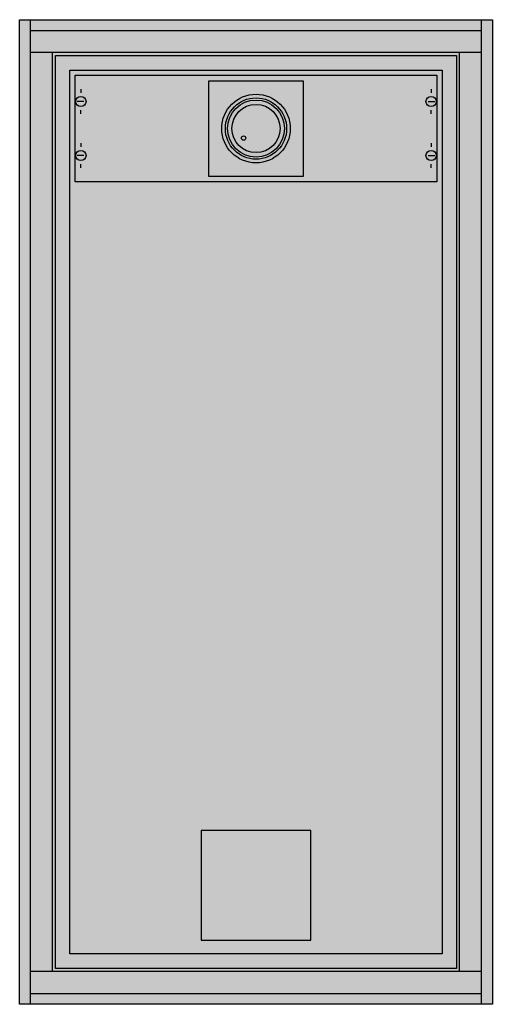
# Model space of a CAD drawing. Extents: x -7 to 57, y -7 to 127.
import ezdxf

# ---------------------------------------------------------------- set-up
doc = ezdxf.new("R2010")
doc.units = 0
doc.linetypes.add('L000000000000000000', pattern=[0])
doc.layers.get('0').update_dxf_attribs({"linetype": 'CONTINUOUS'})
doc.layers.add('1', color=7, linetype='CONTINUOUS')

# ---------------------------------------------------------------- blocks, each defined once
blk = doc.blocks.new('2_4af302_e')
at = {"color": 7, "linetype": 'CONTINUOUS'}
for p, q in [((-5.9, -7.4), (-5.9, 127.4)), ((55.9, -7.4), (55.9, 127.4)), ((55.9, 122.9), (-5.9, 122.9)), ((-2.9, -2.9), (-2.9, 122.9)), ((52.9, -2.9), (52.9, 122.9)), ((55.9, -2.9), (-5.9, -2.9))]:
    blk.add_line(p, q, dxfattribs=at)
for points in [[(57.4, 127.4), (57.4, -7.4), (-7.4, -7.4), (-7.4, 127.4)], [(52.5, 122.5), (52.5, -2.5), (-2.5, -2.5), (-2.5, 122.5)], [(50.5, 120.5), (50.5, -0.5), (-0.5, -0.5), (-0.5, 120.5)], [(31.5, 106), (31.5, 119), (18.5, 119), (18.5, 106)]]:
    blk.add_lwpolyline(points, close=True, dxfattribs=at)
for points in [[(-5.9, 125.9), (55.9, 125.9)], [(-5.9, -5.9), (55.9, -5.9)]]:
    blk.add_lwpolyline(points, dxfattribs=at)
at = {"color": 7, "linetype": 'L000000000000000000'}
blk.add_lwpolyline([(32.5, 1.4), (32.5, 16.4), (17.5, 16.4), (17.5, 1.4)], close=True, dxfattribs=at)
at = {"color": 7, "linetype": 'CONTINUOUS'}
for centre, radius in [((25, 112.5), 4.7), ((25, 112.5), 3.9), ((25, 112.5), 3.3), ((23.3, 111.2), 0.3)]:
    blk.add_circle(centre, radius, dxfattribs=at)
at = {"color": 7, "linetype": 'L000000000000000000'}
blk.add_circle((25, 112.5), 4.2, dxfattribs=at)
at = {"color": 255, "linetype": 'CONTINUOUS'}
for points in [[(57.4, 127.4), (57.4, -7.4), (-7.4, 127.4), (-7.4, -7.4)], [(52.5, 122.5), (52.5, -2.5), (-2.5, 122.5), (-2.5, -2.5)]]:
    blk.add_solid(points, dxfattribs=at)
blk = doc.blocks.new('mb216')
at = {"layer": '1', "color": 7, "linetype": 'CONTINUOUS'}
for p, q in [((1, 12.9), (1, 12.4)), ((49, 12.9), (49, 12.4)), ((1.4, 11.2), (0.5, 11.2)), ((48.6, 11.2), (49.5, 11.2)), ((1, 9.5), (1, 10)), ((49, 9.5), (49, 10)), ((1, 5.5), (1, 5)), ((49, 5.5), (49, 5)), ((1.4, 3.8), (0.5, 3.8)), ((48.6, 3.8), (49.5, 3.8)), ((1, 2.1), (1, 2.6)), ((49, 2.1), (49, 2.6))]:
    blk.add_line(p, q, dxfattribs=at)
blk.add_lwpolyline([(49.8, 14.8), (49.8, 0.2), (0.2, 0.2), (0.2, 14.8)], close=True, dxfattribs=at)
for centre in [(1, 11.2), (49, 11.2), (1, 3.8), (49, 3.8)]:
    blk.add_circle(centre, 0.7, dxfattribs=at)
at = {"layer": '1', "color": 255, "linetype": 'CONTINUOUS'}
blk.add_solid([(49.8, 14.8), (49.8, 0.2), (0.2, 14.8), (0.2, 0.2)], dxfattribs=at)

msp = doc.modelspace()

# ---------------------------------------------------------------- block references
msp.add_blockref('2_4af302_e', (0, 0))
at = {"layer": '1'}
msp.add_blockref('mb216', (0, 105), dxfattribs=at)

doc.saveas('drawing.dxf')
